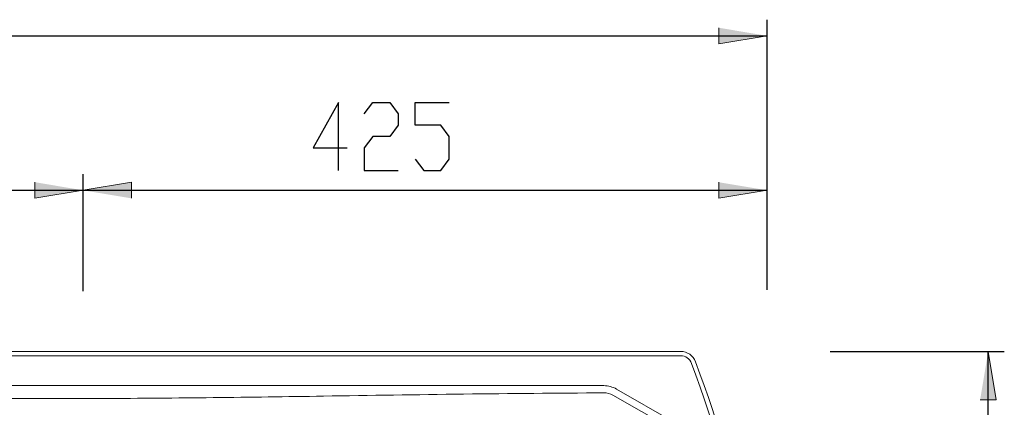
# Model space of a CAD drawing. Units: inches. Extents: x -477 to 1132, y 42 to 1289.
# Drawn here: x 494 to 1106, y 1004 to 1245 of the extents above; entities that cross this region are included whole.
import ezdxf

# ---------------------------------------------------------------- set-up
doc = ezdxf.new("R2010")
doc.units = ezdxf.units.IN
doc.header["$MEASUREMENT"] = 0
doc.layers.add('Layer 1', color=7, linetype='Continuous')

# ---------------------------------------------------------------- blocks, each defined once
blk = doc.blocks.new('block 2')
at = {"layer": 'Layer 1'}
h = blk.add_hatch(color=7, dxfattribs=at)
h.dxf.hatch_style = 2
h.paths.add_polyline_path([(958.68, 1234.6), (928.69, 1229.6), (928.69, 1239.6)])
h = blk.add_hatch(color=7, dxfattribs=at)
h.dxf.hatch_style = 2
h.paths.add_polyline_path([(533.69, 1138.74), (503.69, 1133.74), (503.69, 1143.74)])
h = blk.add_hatch(color=7, dxfattribs=at)
h.dxf.hatch_style = 2
h.paths.add_polyline_path([(533.69, 1138.74), (563.69, 1143.74), (563.69, 1133.74)])
h = blk.add_hatch(color=7, dxfattribs=at)
h.dxf.hatch_style = 2
h.paths.add_polyline_path([(958.68, 1138.74), (928.69, 1133.74), (928.69, 1143.74)])
h = blk.add_hatch(color=7, dxfattribs=at)
h.dxf.hatch_style = 2
h.paths.add_polyline_path([(1096.11, 1038.74), (1101.11, 1008.74), (1091.11, 1008.74)])
at = {"layer": 'Layer 1', "color": 7, "lineweight": 25}
for points in [[(958.68, 1077.04), (958.68, 1244.6)], [(-241.31, 1234.6), (958.68, 1234.6)], [(692.46, 1193.31), (676.58, 1165.09)], [(692.46, 1150.98), (692.46, 1193.31)], [(708.33, 1186.25), (713.62, 1193.31)], [(713.62, 1193.31), (724.21, 1193.31)], [(724.21, 1193.31), (729.5, 1186.25)], [(740.08, 1179.2), (740.08, 1193.31)], [(740.08, 1193.31), (761.25, 1193.31)], [(729.5, 1186.25), (729.5, 1179.2)], [(729.5, 1179.2), (724.21, 1172.14)], [(755.96, 1179.2), (740.08, 1179.2)], [(761.25, 1172.14), (755.96, 1179.2)], [(713.62, 1172.14), (708.33, 1165.09)], [(724.21, 1172.14), (713.62, 1172.14)], [(761.25, 1158.03), (761.25, 1172.14)], [(676.58, 1165.09), (697.75, 1165.09)], [(708.33, 1165.09), (708.33, 1150.98)], [(740.08, 1158.03), (745.37, 1150.98)], [(755.96, 1150.98), (761.25, 1158.03)], [(708.33, 1150.98), (729.5, 1150.98)], [(745.37, 1150.98), (755.96, 1150.98)], [(533.69, 1076.21), (533.69, 1148.74)], [(533.69, 1077.87), (533.69, 1148.74)], [(958.68, 1077.87), (958.68, 1148.74)], [(183.69, 1138.74), (533.69, 1138.74)], [(533.69, 1138.74), (958.68, 1138.74)], [(997.92, 1038.74), (1106.11, 1038.74)], [(1096.11, 538.74), (1096.11, 1038.74)]]:
    blk.add_lwpolyline(points, dxfattribs=at)
at = {"layer": 'Layer 1', "lineweight": 0}
for points in [[(958.68, 1234.6), (928.69, 1229.6), (928.69, 1239.6)], [(533.69, 1138.74), (503.69, 1133.74), (503.69, 1143.74)], [(533.69, 1138.74), (563.69, 1143.74), (563.69, 1133.74)], [(958.68, 1138.74), (928.69, 1133.74), (928.69, 1143.74)], [(1096.11, 1038.74), (1101.11, 1008.74), (1091.11, 1008.74)]]:
    blk.add_lwpolyline(points, dxfattribs=at)
at = {"layer": 'Layer 1', "color": 7, "lineweight": 15}
for points in [[(-187.55, 1038.74), (904.92, 1038.74)], [(904.92, 1036.06), (-187.55, 1036.06)], [(237.95, 1017.48), (857.25, 1017.48)], [(898.42, 991.24), (862.95, 1011.54)], [(865.12, 1015.37), (900.52, 994.93)], [(545.98, 1009.49), (237.95, 1009.49)], [(545.98, 1009.49), (545.98, 1009.49)]]:
    blk.add_lwpolyline(points, dxfattribs=at)
for points in [[(914.28, 1032.27), (912.81, 1036.16), (909.08, 1038.74), (904.92, 1038.74)], [(911.78, 1031.32), (910.7, 1034.17), (907.97, 1036.06), (904.92, 1036.06)], [(911.78, 546.15), (970.75, 702.5), (970.75, 874.98), (911.78, 1031.32)], [(914.28, 545.21), (973.49, 702.16), (973.49, 875.31), (914.28, 1032.27)], [(865.12, 1015.37), (862.72, 1016.75), (860.01, 1017.48), (857.25, 1017.48)], [(614.47, 1010.05), (591.64, 1009.81), (568.81, 1009.65), (545.98, 1009.49)], [(682.96, 1010.98), (660.13, 1010.63), (637.3, 1010.3), (614.47, 1010.05)], [(770.12, 1012.24), (741.06, 1011.89), (712.01, 1011.42), (682.96, 1010.98)], [(857.29, 1013.03), (828.23, 1012.81), (799.18, 1012.58), (770.12, 1012.24)]]:
    blk.add_open_spline(points, degree=3, dxfattribs=at)
blk.add_open_spline([(862.95, 1011.54), (861.24, 1012.52), (859.31, 1013.03), (857.34, 1013.03), (857.32, 1013.03), (857.3, 1013.03), (857.29, 1013.03)], degree=3, knots=[0, 0, 0, 0, 1, 1, 1, 2, 2, 2, 2], dxfattribs=at)

msp = doc.modelspace()

# ---------------------------------------------------------------- block references
at = {"layer": 'Layer 1'}
msp.add_blockref('block 2', (0, 0), dxfattribs=at)

doc.saveas('drawing.dxf')
